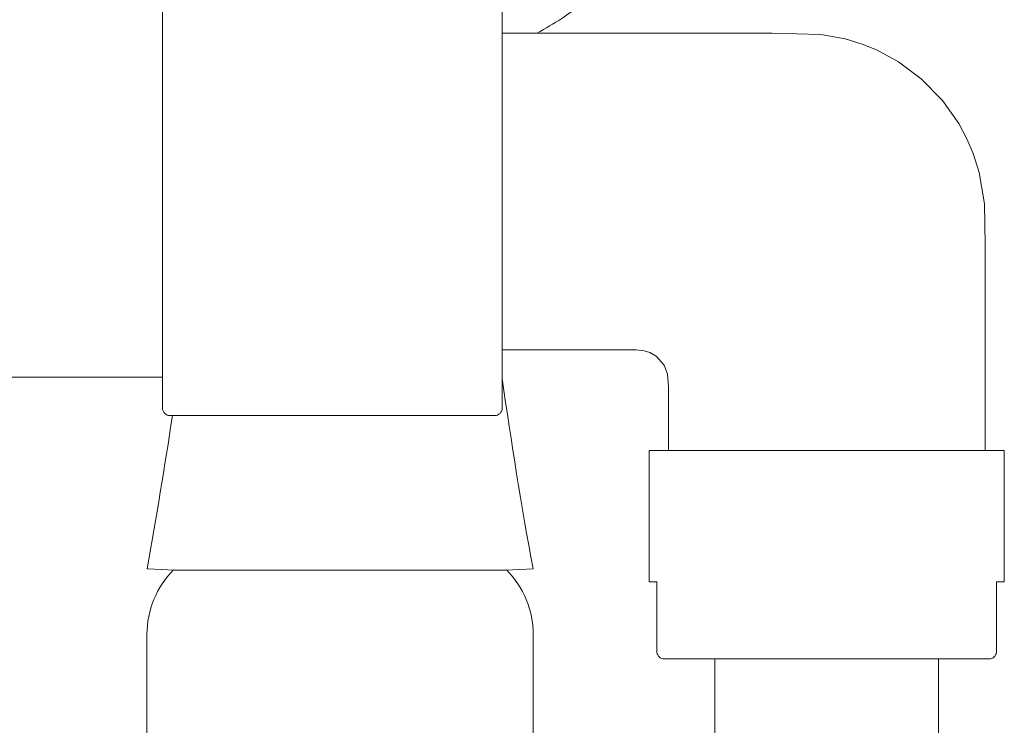
# Model space of a CAD drawing. Units: inches. Extents: x 683.5 to 699.6, y 429.7 to 461.7.
# Drawn here: x 695.6 to 698.1, y 441.3 to 443.1 of the extents above; entities that cross this region are included whole.
import ezdxf

# ---------------------------------------------------------------- set-up
doc = ezdxf.new("R2010")
doc.units = ezdxf.units.IN
doc.header["$LTSCALE"] = 2
doc.header["$MEASUREMENT"] = 0
doc.layers.get('0').update_dxf_attribs({"lineweight": 9})
doc.layers.add('A-PRODUCT', color=7, linetype='Continuous', lineweight=9)

# ---------------------------------------------------------------- blocks, each defined once
blk = doc.blocks.new('OPHS25SIDE')
for p, q in [((695.9465, 442.0971), (695.9465, 443.1995)), ((696.8126, 443.1995), (696.8126, 442.0971)), ((696.9327, 443.0518), (696.8126, 443.0518)), ((696.8126, 442.2447), (696.9327, 442.2447)), ((695.0607, 442.1758), (695.9465, 442.1758)), ((695.9662, 442.0774), (696.793, 442.0774)), ((697.2359, 442.0695), (697.2359, 441.9888)), ((698.043, 441.9888), (698.043, 442.0695)), ((697.1867, 441.9888), (697.1867, 441.6542)), ((698.0922, 441.9888), (697.1867, 441.9888)), ((698.0922, 441.6542), (698.0922, 441.9888)), ((695.9098, 441.6868), (695.9761, 441.6838)), ((696.8216, 441.6838), (696.8911, 441.6871, 17.7874)), ((697.1867, 441.6542), (697.2063, 441.6542)), ((697.2063, 441.6542), (697.2063, 441.477)), ((698.0725, 441.6542), (698.0922, 441.6542)), ((698.0725, 441.477), (698.0725, 441.6542)), ((695.9071, 441.5199), (695.9071, 438.2128)), ((696.8914, 438.2128), (696.8914, 441.5199)), ((698.0528, 441.4573), (697.226, 441.4573)), ((697.354, 441.4573), (697.354, 440.729)), ((697.9248, 440.729), (697.9248, 441.4573))]:
    blk.add_line(p, q)
at = {"flags": 128}
for points in [[(698.043, 442.0676), (698.043, 442.2375), (698.043, 442.3858), (698.043, 442.5126), (698.0414, 442.6174), (698.0281, 442.6971), (698.013, 442.7453), (697.9968, 442.7831), (697.976, 442.8218), (697.9347, 442.8803), (697.8804, 442.9359), (697.8229, 442.9788), (697.7678, 443.0087), (697.7327, 443.0232), (697.6865, 443.0375), (697.6244, 443.0488), (697.5002, 443.0518), (697.3428, 443.0518), (697.153, 443.0518), (696.9307, 443.0518)], [(696.9307, 442.2447), (697.0978, 442.2447), (697.1535, 442.2447), (697.1739, 442.2429), (697.1886, 442.2382), (697.2048, 442.2287), (697.2252, 442.2057), (697.2341, 442.1828), (697.2359, 442.151), (697.2359, 442.0676)]]:
    blk.add_lwpolyline(points, dxfattribs=at)
for centre, radius, start, end in [((708.5724, 443.8263, 17.7874), 11.8756, 188.00763, 190.3774), ((695.9662, 442.0971), 0.0197, 180, 270), ((696.793, 442.0971), 0.0197, 270, 0), ((680.8634, 444.3809), 15.2833, 349.84888, 351.33126), ((696.1402, 441.5199), 0.2331, 135.1392, 180), ((696.6583, 441.5199), 0.2331, 0, 44.8789)]:
    blk.add_arc(centre, radius, start, end)
for points, knots in [([(696.9014, 443.0518), (696.9227, 443.064), (696.978, 443.0957), (697.0561, 443.1595), (697.1634, 443.2531), (697.2759, 443.3789), (697.3674, 443.5372), (697.4164, 443.7001), (697.427, 443.8055), (697.4323, 443.8584)], [0, 0, 0, 0, 0.068815, 0.178481, 0.288126, 0.479518, 0.670923, 0.835127, 1, 1, 1, 1]), ([(696.8211, 441.6837), (696.8211, 441.6837), (696.8211, 441.6837), (696.8072, 441.6837), (696.7819, 441.6837), (696.745, 441.6837), (696.6988, 441.6837), (696.6436, 441.6837), (696.582, 441.6837), (696.5146, 441.6837), (696.4446, 441.6837), (696.3727, 441.6837), (696.3021, 441.6837), (696.2337, 441.6837), (696.1705, 441.6837), (696.1134, 441.6837), (696.0648, 441.6837), (696.0252, 441.6837), (695.9969, 441.6837), (695.9791, 441.6837), (695.9773, 441.6837), (695.9764, 441.6837)], [0, 0, 0, 0, 0.036948, 0.089874, 0.144334, 0.19726, 0.25172, 0.304646, 0.359106, 0.412032, 0.466492, 0.519418, 0.573878, 0.626804, 0.681264, 0.73419, 0.78865, 0.841576, 0.896037, 0.948962, 1, 1, 1, 1]), ([(697.2063, 441.477), (697.2066, 441.4748), (697.207, 441.4704), (697.2103, 441.4646), (697.2152, 441.4601), (697.2207, 441.4578), (697.2244, 441.4574), (697.2259, 441.4573), (697.226, 441.4573)], [0, 0, 0, 0, 0.211713, 0.423389, 0.636089, 0.851002, 0.989584, 1, 1, 1, 1]), ([(698.0725, 441.477), (698.0723, 441.4748), (698.0718, 441.4704), (698.0685, 441.4646), (698.0636, 441.4601), (698.0581, 441.4578), (698.0544, 441.4574), (698.0529, 441.4573), (698.0528, 441.4573)], [0, 0, 0, 0, 0.211714, 0.423395, 0.636089, 0.851011, 0.989583, 1, 1, 1, 1])]:
    blk.add_open_spline(points, degree=3, knots=knots)
blk.add_open_spline([(695.9098, 441.6869), (695.9081, 441.6869)], degree=1)

msp = doc.modelspace()

# ---------------------------------------------------------------- block references
at = {"layer": 'A-PRODUCT'}
msp.add_blockref('OPHS25SIDE', (0, 0), dxfattribs=at)

doc.saveas('drawing.dxf')
